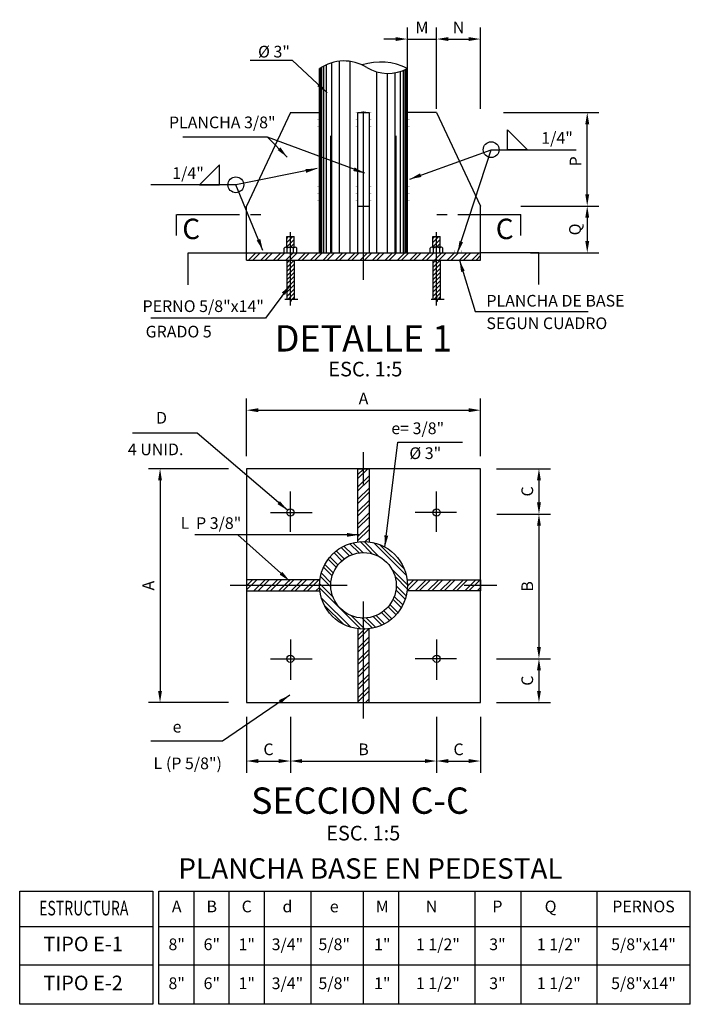
# Model space of a CAD drawing. Extents: x -7.9 to 11.2, y 18.2 to 31.
# Drawn here: x -2.6 to -2.1, y 19.5 to 20.4 of the extents above; entities that cross this region are included whole.
import ezdxf
from ezdxf.enums import TextEntityAlignment as Align

# ---------------------------------------------------------------- set-up
doc = ezdxf.new("R2010")
doc.units = 0
doc.header["$LTSCALE"] = 0.006
doc.header["$MEASUREMENT"] = 0
doc.linetypes.add('CENTER', pattern=[2, 1.25, -0.25, 0.25, -0.25])
doc.linetypes.add('HIDDEN', pattern=[0.375, 0.25, -0.125])
doc.layers.get('0').update_dxf_attribs({"linetype": 'CONTINUOUS'})
doc.layers.get('DEFPOINTS').update_dxf_attribs({"linetype": 'CONTINUOUS'})
for name, color, linetype in [('ACHURADO', 9, 'CONTINUOUS'), ('CASCO', 2, 'CONTINUOUS'), ('EJES', 1, 'CENTER'), ('TEXTO25', 7, 'CONTINUOUS'), ('TEXTO5', 7, 'CONTINUOUS'), ('TITULO', 4, 'CONTINUOUS')]:
    doc.layers.add(name, color=color, linetype=linetype)
doc.styles.add('ARIAL', font='ARIAL.TTF')
doc.styles.add('TEXTO5', font='romans.shx', dxfattribs={"height": 0.01})
doc.dimstyles.new('ISO-5', dxfattribs={"dimtxt": 0.01, "dimasz": 0.01, "dimexe": 0.01, "dimexo": 0.005, "dimgap": 0.005, "dimtad": 1, "dimdec": 3, "dimzin": 0, "dimdsep": 46, "dimtxsty": 'TEXTO5', "dimcen": 0.2, "dimdle": 0.1, "dimclrd": 9, "dimclre": 9, "dimclrt": 7, "dimadec": 0, "dimazin": 0, "dimtfac": 1, "dimtdec": 3, "dimtix": 1, "dimtmove": 0, "dimatfit": 1, "dimfxl": 1, "dimtolj": 1, "dimtzin": 0, "dimarcsym": 0})
pattern_1 = [(45, (-33.750649, -9.511102), (-0.0053033009, 0.0053033009), []), (45, (-33.747114, -9.511102), (-0.0053033009, 0.0053033009), [])]
pattern_2 = [(45, (-33.7506492, -9.435842), (-0.00176776695, 0.00176776695), [])]
pattern_3 = [(45, (-33.6256492, -9.435842), (-0.00176776695, 0.00176776695), [])]

# ---------------------------------------------------------------- blocks, each defined once
blk = doc.blocks.new('*D66')
at = {"layer": 'DEFPOINTS', "color": 0}
for p in [(-2.25028, 20.03025), (-2.45028, 19.98585), (-2.25028, 19.98585)]:
    blk.add_point(p, dxfattribs=at)
at = {"layer": 'TEXTO5', "color": 9, "lineweight": -2}
for p, q in [((-2.45028, 19.99085), (-2.45028, 20.04025)), ((-2.25028, 19.99085), (-2.25028, 20.04025)), ((-2.44028, 20.03025), (-2.26028, 20.03025))]:
    blk.add_line(p, q, dxfattribs=at)
at = {"layer": 'TEXTO5', "color": 9}
for points in [[(-2.44028, 20.03192), (-2.44028, 20.02858), (-2.45028, 20.03025)], [(-2.26028, 20.03192), (-2.26028, 20.02858), (-2.25028, 20.03025)]]:
    blk.add_solid(points, dxfattribs=at)
at = {"layer": 'TEXTO5', "color": 7, "insert": (-2.35028, 20.04025), "char_height": 0.01, "attachment_point": 5, "style": 'TEXTO5'}
blk.add_mtext('\\A1;A', dxfattribs=at)
blk = doc.blocks.new('*D67')
at = {"layer": 'DEFPOINTS', "color": 0}
for p in [(-2.41278, 19.77305), (-2.28778, 19.77305), (-2.28778, 19.73025)]:
    blk.add_point(p, dxfattribs=at)
at = {"layer": 'TEXTO5', "color": 9, "lineweight": -2}
for p, q in [((-2.41278, 19.76805), (-2.41278, 19.72025)), ((-2.28778, 19.76805), (-2.28778, 19.72025)), ((-2.40278, 19.73025), (-2.29778, 19.73025))]:
    blk.add_line(p, q, dxfattribs=at)
at = {"layer": 'TEXTO5', "color": 9}
for points in [[(-2.40278, 19.73192), (-2.40278, 19.72858), (-2.41278, 19.73025)], [(-2.29778, 19.73192), (-2.29778, 19.72858), (-2.28778, 19.73025)]]:
    blk.add_solid(points, dxfattribs=at)
at = {"layer": 'TEXTO5', "color": 7, "insert": (-2.35028, 19.74025), "char_height": 0.01, "attachment_point": 5, "style": 'TEXTO5'}
blk.add_mtext('\\A1;B', dxfattribs=at)
blk = doc.blocks.new('*D68')
at = {"layer": 'DEFPOINTS', "color": 0}
for p in [(-2.45028, 19.77305), (-2.41278, 19.77305), (-2.41278, 19.73025)]:
    blk.add_point(p, dxfattribs=at)
at = {"layer": 'TEXTO5', "color": 9, "lineweight": -2}
for p, q in [((-2.45028, 19.76805), (-2.45028, 19.72025)), ((-2.41278, 19.76805), (-2.41278, 19.72025)), ((-2.44028, 19.73025), (-2.42278, 19.73025))]:
    blk.add_line(p, q, dxfattribs=at)
at = {"layer": 'TEXTO5', "color": 9}
for points in [[(-2.44028, 19.73192), (-2.44028, 19.72858), (-2.45028, 19.73025)], [(-2.42278, 19.73192), (-2.42278, 19.72858), (-2.41278, 19.73025)]]:
    blk.add_solid(points, dxfattribs=at)
at = {"layer": 'TEXTO5', "color": 7, "insert": (-2.43153, 19.74025), "char_height": 0.01, "attachment_point": 5, "style": 'TEXTO5'}
blk.add_mtext('\\A1;C', dxfattribs=at)
blk = doc.blocks.new('*D69')
at = {"layer": 'DEFPOINTS', "color": 0}
for p in [(-2.46068, 19.98025), (-2.52424, 19.78025), (-2.46068, 19.78025)]:
    blk.add_point(p, dxfattribs=at)
at = {"layer": 'TEXTO5', "color": 9, "lineweight": -2}
for p, q in [((-2.46568, 19.98025), (-2.53424, 19.98025)), ((-2.52424, 19.97025), (-2.52424, 19.79025)), ((-2.46568, 19.78025), (-2.53424, 19.78025))]:
    blk.add_line(p, q, dxfattribs=at)
at = {"layer": 'TEXTO5', "color": 9}
for points in [[(-2.52591, 19.97025), (-2.52258, 19.97025), (-2.52424, 19.98025)], [(-2.52591, 19.79025), (-2.52258, 19.79025), (-2.52424, 19.78025)]]:
    blk.add_solid(points, dxfattribs=at)
at = {"layer": 'TEXTO5', "color": 7, "insert": (-2.53424, 19.88025), "char_height": 0.01, "attachment_point": 5, "rotation": 90, "style": 'TEXTO5'}
blk.add_mtext('\\A1;A', dxfattribs=at)
blk = doc.blocks.new('*D70')
at = {"layer": 'DEFPOINTS', "color": 0}
for p in [(-2.28778, 19.77305), (-2.25028, 19.77305), (-2.25028, 19.73025)]:
    blk.add_point(p, dxfattribs=at)
at = {"layer": 'TEXTO5', "color": 9, "lineweight": -2}
for p, q in [((-2.28778, 19.76805), (-2.28778, 19.72025)), ((-2.25028, 19.76805), (-2.25028, 19.72025)), ((-2.27778, 19.73025), (-2.26028, 19.73025))]:
    blk.add_line(p, q, dxfattribs=at)
at = {"layer": 'TEXTO5', "color": 9}
for points in [[(-2.27778, 19.73192), (-2.27778, 19.72858), (-2.28778, 19.73025)], [(-2.26028, 19.73192), (-2.26028, 19.72858), (-2.25028, 19.73025)]]:
    blk.add_solid(points, dxfattribs=at)
at = {"layer": 'TEXTO5', "color": 7, "insert": (-2.26903, 19.74025), "char_height": 0.01, "attachment_point": 5, "style": 'TEXTO5'}
blk.add_mtext('\\A1;C', dxfattribs=at)
blk = doc.blocks.new('*D71')
at = {"layer": 'DEFPOINTS', "color": 0}
for p in [(-2.24147, 19.81775), (-2.24147, 19.78025), (-2.20028, 19.78025)]:
    blk.add_point(p, dxfattribs=at)
at = {"layer": 'TEXTO5', "color": 9, "lineweight": -2}
for p, q in [((-2.23647, 19.81775), (-2.19028, 19.81775)), ((-2.20028, 19.80775), (-2.20028, 19.79025)), ((-2.23647, 19.78025), (-2.19028, 19.78025))]:
    blk.add_line(p, q, dxfattribs=at)
at = {"layer": 'TEXTO5', "color": 9}
for points in [[(-2.20194, 19.80775), (-2.19861, 19.80775), (-2.20028, 19.81775)], [(-2.20194, 19.79025), (-2.19861, 19.79025), (-2.20028, 19.78025)]]:
    blk.add_solid(points, dxfattribs=at)
at = {"layer": 'TEXTO5', "color": 7, "insert": (-2.21028, 19.799), "char_height": 0.01, "attachment_point": 5, "rotation": 90, "style": 'TEXTO5'}
blk.add_mtext('\\A1;C', dxfattribs=at)
blk = doc.blocks.new('*D72')
at = {"layer": 'DEFPOINTS', "color": 0}
for p in [(-2.2414, 19.94139), (-2.24147, 19.81775), (-2.20028, 19.81775)]:
    blk.add_point(p, dxfattribs=at)
at = {"layer": 'TEXTO5', "color": 9, "lineweight": -2}
for p, q in [((-2.2364, 19.94139), (-2.19028, 19.94139)), ((-2.20028, 19.93139), (-2.20028, 19.82775)), ((-2.23647, 19.81775), (-2.19028, 19.81775))]:
    blk.add_line(p, q, dxfattribs=at)
at = {"layer": 'TEXTO5', "color": 9}
for points in [[(-2.20194, 19.93139), (-2.19861, 19.93139), (-2.20028, 19.94139)], [(-2.20194, 19.82775), (-2.19861, 19.82775), (-2.20028, 19.81775)]]:
    blk.add_solid(points, dxfattribs=at)
at = {"layer": 'TEXTO5', "color": 7, "insert": (-2.21028, 19.87957), "char_height": 0.01, "attachment_point": 5, "rotation": 90, "style": 'TEXTO5'}
blk.add_mtext('\\A1;B', dxfattribs=at)
blk = doc.blocks.new('*D73')
at = {"layer": 'DEFPOINTS', "color": 0}
for p in [(-2.24147, 19.98025), (-2.2414, 19.94139), (-2.20028, 19.94139)]:
    blk.add_point(p, dxfattribs=at)
at = {"layer": 'TEXTO5', "color": 9, "lineweight": -2}
for p, q in [((-2.23647, 19.98025), (-2.19028, 19.98025)), ((-2.20028, 19.97025), (-2.20028, 19.95139)), ((-2.2364, 19.94139), (-2.19028, 19.94139))]:
    blk.add_line(p, q, dxfattribs=at)
at = {"layer": 'TEXTO5', "color": 9}
for points in [[(-2.20194, 19.97025), (-2.19861, 19.97025), (-2.20028, 19.98025)], [(-2.20194, 19.95139), (-2.19861, 19.95139), (-2.20028, 19.94139)]]:
    blk.add_solid(points, dxfattribs=at)
at = {"layer": 'TEXTO5', "color": 7, "insert": (-2.21028, 19.96082), "char_height": 0.01, "attachment_point": 5, "rotation": 90, "style": 'TEXTO5'}
blk.add_mtext('\\A1;C', dxfattribs=at)
blk = doc.blocks.new('C')
blk.add_lwpolyline([(-0.00354, 0.01518), (0.00001, 0.01518)])
at = {"color": 5, "const_width": 0.00027}
for points in [[(0.00001, 0.01518), (0.00001, 0.00438)], [(0.00001, 0.00258), (0.00001, 0.00078)]]:
    blk.add_lwpolyline(points, dxfattribs=at)
blk = doc.blocks.new('*D74')
at = {"layer": 'DEFPOINTS', "color": 0}
for p in [(-2.23567, 20.28485), (-2.159, 20.28485), (-2.21242, 20.20485)]:
    blk.add_point(p, dxfattribs=at)
at = {"layer": 'TEXTO5', "color": 9, "lineweight": -2}
for p, q in [((-2.23067, 20.28485), (-2.149, 20.28485)), ((-2.159, 20.21485), (-2.159, 20.27485)), ((-2.20742, 20.20485), (-2.149, 20.20485))]:
    blk.add_line(p, q, dxfattribs=at)
at = {"layer": 'TEXTO5', "color": 9}
for points in [[(-2.16067, 20.27485), (-2.15733, 20.27485), (-2.159, 20.28485)], [(-2.16067, 20.21485), (-2.15733, 20.21485), (-2.159, 20.20485)]]:
    blk.add_solid(points, dxfattribs=at)
at = {"layer": 'TEXTO5', "color": 7, "insert": (-2.169, 20.24306), "char_height": 0.01, "attachment_point": 5, "rotation": 90, "style": 'TEXTO5'}
blk.add_mtext('\\A1;P', dxfattribs=at)
blk = doc.blocks.new('*D75')
at = {"layer": 'DEFPOINTS', "color": 0}
for p in [(-2.22087, 20.20485), (-2.21242, 20.16485), (-2.159, 20.16485)]:
    blk.add_point(p, dxfattribs=at)
at = {"layer": 'TEXTO5', "color": 9, "lineweight": -2}
for p, q in [((-2.21587, 20.20485), (-2.149, 20.20485)), ((-2.159, 20.19485), (-2.159, 20.17485)), ((-2.20742, 20.16485), (-2.149, 20.16485))]:
    blk.add_line(p, q, dxfattribs=at)
at = {"layer": 'TEXTO5', "color": 9}
for points in [[(-2.16067, 20.19485), (-2.15733, 20.19485), (-2.159, 20.20485)], [(-2.16067, 20.17485), (-2.15733, 20.17485), (-2.159, 20.16485)]]:
    blk.add_solid(points, dxfattribs=at)
at = {"layer": 'TEXTO5', "color": 7, "insert": (-2.16948, 20.18485), "char_height": 0.01, "attachment_point": 5, "rotation": 90, "style": 'TEXTO5'}
blk.add_mtext('\\A1;Q', dxfattribs=at)
blk = doc.blocks.new('*D76')
at = {"layer": 'DEFPOINTS', "color": 0}
for p in [(-2.25028, 20.34764), (-2.28778, 20.28284), (-2.25028, 20.28284)]:
    blk.add_point(p, dxfattribs=at)
at = {"layer": 'TEXTO5', "color": 9, "lineweight": -2}
for p, q in [((-2.28778, 20.28784), (-2.28778, 20.35764)), ((-2.25028, 20.28784), (-2.25028, 20.35764)), ((-2.27778, 20.34764), (-2.26028, 20.34764))]:
    blk.add_line(p, q, dxfattribs=at)
at = {"layer": 'TEXTO5', "color": 9}
for points in [[(-2.27778, 20.3493), (-2.27778, 20.34597), (-2.28778, 20.34764)], [(-2.26028, 20.3493), (-2.26028, 20.34597), (-2.25028, 20.34764)]]:
    blk.add_solid(points, dxfattribs=at)
at = {"layer": 'TEXTO5', "color": 7, "insert": (-2.26903, 20.35764), "char_height": 0.01, "attachment_point": 5, "style": 'TEXTO5'}
blk.add_mtext('\\A1;N', dxfattribs=at)
blk = doc.blocks.new('*D77')
at = {"layer": 'DEFPOINTS', "color": 0}
for p in [(-2.28778, 20.34764), (-2.31278, 20.28284), (-2.28778, 20.28284)]:
    blk.add_point(p, dxfattribs=at)
at = {"layer": 'TEXTO5', "color": 9, "lineweight": -2}
for p, q in [((-2.31278, 20.28784), (-2.31278, 20.35764)), ((-2.28778, 20.28784), (-2.28778, 20.35764)), ((-2.32278, 20.34764), (-2.33278, 20.34764)), ((-2.31278, 20.34764), (-2.28778, 20.34764)), ((-2.27778, 20.34764), (-2.26778, 20.34764))]:
    blk.add_line(p, q, dxfattribs=at)
at = {"layer": 'TEXTO5', "color": 9}
for points in [[(-2.32278, 20.3493), (-2.32278, 20.34597), (-2.31278, 20.34764)], [(-2.27778, 20.3493), (-2.27778, 20.34597), (-2.28778, 20.34764)]]:
    blk.add_solid(points, dxfattribs=at)
at = {"layer": 'TEXTO5', "color": 7, "insert": (-2.30028, 20.35764), "char_height": 0.01, "attachment_point": 5, "style": 'TEXTO5'}
blk.add_mtext('\\A1;M', dxfattribs=at)

msp = doc.modelspace()

# ---------------------------------------------------------------- hatches: boundary and pattern name
at = {"layer": 'ACHURADO'}
h = msp.add_hatch(dxfattribs=at)
h.set_pattern_fill('ANSI31,_O', color=256, scale=0.02)
h.set_pattern_definition(pattern_2)
h.paths.add_polyline_path([(-2.40965, 20.17866), (-2.4159, 20.17866), (-2.4159, 20.16965), (-2.40965, 20.16965)])
h = msp.add_hatch(dxfattribs=at)
h.set_pattern_fill('ANSI31,_O', color=256, scale=0.02)
h.set_pattern_definition(pattern_3)
h.paths.add_polyline_path([(-2.28465, 20.17866), (-2.2909, 20.17866), (-2.2909, 20.16965), (-2.28465, 20.16965)])
h = msp.add_hatch(dxfattribs=at)
h.set_pattern_fill('ANSI32,_O', color=256, scale=0.02)
h.set_pattern_definition([(45, (-33.750649, -9.435842), (-0.0053033009, 0.0053033009), []), (45, (-33.747114, -9.435842), (-0.0053033009, 0.0053033009), [])])
h.paths.add_polyline_path([(-2.25028, 20.16485), (-2.28778, 20.16485), (-2.28778, 20.1586), (-2.25028, 20.1586)])
h.paths.add_polyline_path([(-2.28778, 20.16485), (-2.35028, 20.16485), (-2.35028, 20.1586), (-2.28778, 20.1586)])
h.paths.add_polyline_path([(-2.35028, 20.16485), (-2.39528, 20.16485), (-2.41278, 20.16485), (-2.41278, 20.1586), (-2.35028, 20.1586)])
h.paths.add_polyline_path([(-2.41278, 20.16485), (-2.45028, 20.16485), (-2.45028, 20.1586), (-2.41278, 20.1586)])
h = msp.add_hatch(dxfattribs=at)
h.set_pattern_fill('ANSI31,_O', color=256, scale=0.02)
h.set_pattern_definition(pattern_2)
h.paths.add_polyline_path([(-2.40965, 20.1586), (-2.4159, 20.1586), (-2.4159, 20.12489), (-2.41348, 20.12489), (-2.41273, 20.12708), (-2.41273, 20.12282), (-2.41192, 20.12489), (-2.40965, 20.12489)])
h = msp.add_hatch(dxfattribs=at)
h.set_pattern_fill('ANSI31,_O', color=256, scale=0.02)
h.set_pattern_definition(pattern_3)
h.paths.add_polyline_path([(-2.28465, 20.1586), (-2.2909, 20.1586), (-2.2909, 20.12489), (-2.28848, 20.12489), (-2.28773, 20.12708), (-2.28773, 20.12282), (-2.28692, 20.12489), (-2.28465, 20.12489)])
h = msp.add_hatch(dxfattribs=at)
h.set_pattern_fill('ANSI32,_O', color=256, scale=0.02)
h.set_pattern_definition(pattern_1)
h.paths.add_polyline_path([(-2.34551, 19.98025), (-2.35504, 19.98025), (-2.35504, 19.9177, -0.063758), (-2.34551, 19.9177)])
h = msp.add_hatch(dxfattribs=at)
h.set_pattern_fill('ANSI32,_O', color=256, scale=0.02, angle=90)
h.set_pattern_definition([(135, (-33.9816674, -9.4734234), (-0.0053033009, -0.0053033009), []), (135, (-33.9816674, -9.469888), (-0.0053033009, -0.0053033009), [])])
h.paths.add_polyline_path([(-2.38778, 19.8805, 1), (-2.31278, 19.8805, 1)])
h.paths.add_polyline_path([(-2.3223, 19.8805, -1), (-2.37825, 19.8805, -1)], flags=16)
h = msp.add_hatch(dxfattribs=at)
h.set_pattern_fill('ANSI32,_O', color=256, scale=0.02)
h.set_pattern_definition(pattern_1)
h.paths.add_polyline_path([(-2.38747, 19.88526), (-2.45028, 19.88526), (-2.45028, 19.87574), (-2.38747, 19.87574, -0.031847), (-2.38778, 19.8805, -0.031847)])
h = msp.add_hatch(dxfattribs=at)
h.set_pattern_fill('ANSI32,_O', color=256, scale=0.02)
h.set_pattern_definition(pattern_1)
h.paths.add_polyline_path([(-2.25028, 19.88526), (-2.31308, 19.88526, -0.031847), (-2.31278, 19.8805, -0.031847), (-2.31308, 19.87574), (-2.25028, 19.87574)])
h = msp.add_hatch(dxfattribs=at)
h.set_pattern_fill('ANSI32,_O', color=256, scale=0.02)
h.set_pattern_definition(pattern_1)
h.paths.add_polyline_path([(-2.34551, 19.8433, -0.063758), (-2.35504, 19.8433), (-2.35504, 19.78025), (-2.34551, 19.78025)])

# ---------------------------------------------------------------- linework, layer by layer
for p, q in [((-2.38191, 20.16485), (-2.38191, 20.32571)), ((-2.37735, 20.16485), (-2.37735, 20.32739)), ((-2.37081, 20.16485), (-2.37081, 20.32868)), ((-2.36162, 20.16485), (-2.36162, 20.32851)), ((-2.38703, 20.16485), (-2.38703, 20.32294)), ((-2.38598, 20.16485), (-2.38598, 20.3236)), ((-2.38432, 20.16485), (-2.38432, 20.32454)), ((-2.33893, 20.16485), (-2.33893, 20.31962)), ((-2.32974, 20.16485), (-2.32974, 20.31826)), ((-2.32321, 20.16485), (-2.32321, 20.3188)), ((-2.31864, 20.16485), (-2.31864, 20.31994)), ((-2.31623, 20.16485), (-2.31623, 20.32082)), ((-2.31457, 20.16485), (-2.31457, 20.32154)), ((-2.31352, 20.16485), (-2.31352, 20.32245))]:
    msp.add_line(p, q, dxfattribs=at)
at = {"layer": 'ACHURADO', "color": 3, "const_width": 0.00004}
for points in [[(-2.38778, 20.28485), (-2.38978, 20.28485)], [(-2.35504, 20.28485), (-2.35704, 20.28485)], [(-2.34551, 20.28485), (-2.34351, 20.28485)], [(-2.31278, 20.28485), (-2.31078, 20.28485)], [(-2.38778, 20.28185), (-2.38978, 20.28185)], [(-2.38778, 20.27885), (-2.38978, 20.27885)], [(-2.38778, 20.27585), (-2.38978, 20.27585)], [(-2.35504, 20.28185), (-2.35704, 20.28185)], [(-2.35504, 20.27885), (-2.35704, 20.27885)], [(-2.35504, 20.27585), (-2.35704, 20.27585)], [(-2.34551, 20.28185), (-2.34351, 20.28185)], [(-2.34551, 20.27885), (-2.34351, 20.27885)], [(-2.34551, 20.27585), (-2.34351, 20.27585)], [(-2.31278, 20.28185), (-2.31078, 20.28185)], [(-2.31278, 20.27885), (-2.31078, 20.27885)], [(-2.31278, 20.27585), (-2.31078, 20.27585)], [(-2.38778, 20.27285), (-2.38978, 20.27285)], [(-2.38778, 20.26985), (-2.38978, 20.26985)], [(-2.38778, 20.26685), (-2.38978, 20.26685)], [(-2.35504, 20.27285), (-2.35704, 20.27285)], [(-2.35504, 20.26985), (-2.35704, 20.26985)], [(-2.35504, 20.26685), (-2.35704, 20.26685)], [(-2.34551, 20.27285), (-2.34351, 20.27285)], [(-2.34551, 20.26985), (-2.34351, 20.26985)], [(-2.34551, 20.26685), (-2.34351, 20.26685)], [(-2.31278, 20.27285), (-2.31078, 20.27285)], [(-2.31278, 20.26985), (-2.31078, 20.26985)], [(-2.31278, 20.26685), (-2.31078, 20.26685)], [(-2.38778, 20.26385), (-2.38978, 20.26385)], [(-2.38778, 20.26085), (-2.38978, 20.26085)], [(-2.35504, 20.26385), (-2.35704, 20.26385)], [(-2.35504, 20.26085), (-2.35704, 20.26085)], [(-2.34551, 20.26385), (-2.34351, 20.26385)], [(-2.34551, 20.26085), (-2.34351, 20.26085)], [(-2.31278, 20.26385), (-2.31078, 20.26385)], [(-2.31278, 20.26085), (-2.31078, 20.26085)], [(-2.38778, 20.25785), (-2.38978, 20.25785)], [(-2.38778, 20.25485), (-2.38978, 20.25485)], [(-2.38778, 20.25185), (-2.38978, 20.25185)], [(-2.35504, 20.25785), (-2.35704, 20.25785)], [(-2.35504, 20.25485), (-2.35704, 20.25485)], [(-2.35504, 20.25185), (-2.35704, 20.25185)], [(-2.34551, 20.25785), (-2.34351, 20.25785)], [(-2.34551, 20.25485), (-2.34351, 20.25485)], [(-2.34551, 20.25185), (-2.34351, 20.25185)], [(-2.31278, 20.25785), (-2.31078, 20.25785)], [(-2.31278, 20.25485), (-2.31078, 20.25485)], [(-2.31278, 20.25185), (-2.31078, 20.25185)], [(-2.38778, 20.24885), (-2.38978, 20.24885)], [(-2.38778, 20.24585), (-2.38978, 20.24585)], [(-2.38778, 20.24285), (-2.38978, 20.24285)], [(-2.35504, 20.24885), (-2.35704, 20.24885)], [(-2.35504, 20.24585), (-2.35704, 20.24585)], [(-2.35504, 20.24285), (-2.35704, 20.24285)], [(-2.34551, 20.24885), (-2.34351, 20.24885)], [(-2.34551, 20.24585), (-2.34351, 20.24585)], [(-2.34551, 20.24285), (-2.34351, 20.24285)], [(-2.31278, 20.24885), (-2.31078, 20.24885)], [(-2.31278, 20.24585), (-2.31078, 20.24585)], [(-2.31278, 20.24285), (-2.31078, 20.24285)], [(-2.38778, 20.23985), (-2.38978, 20.23985)], [(-2.38778, 20.23685), (-2.38978, 20.23685)], [(-2.38778, 20.23385), (-2.38978, 20.23385)], [(-2.35504, 20.23985), (-2.35704, 20.23985)], [(-2.35504, 20.23685), (-2.35704, 20.23685)], [(-2.35504, 20.23385), (-2.35704, 20.23385)], [(-2.34551, 20.23985), (-2.34351, 20.23985)], [(-2.34551, 20.23685), (-2.34351, 20.23685)], [(-2.34551, 20.23385), (-2.34351, 20.23385)], [(-2.31278, 20.23985), (-2.31078, 20.23985)], [(-2.31278, 20.23685), (-2.31078, 20.23685)], [(-2.31278, 20.23385), (-2.31078, 20.23385)], [(-2.38778, 20.23085), (-2.38978, 20.23085)], [(-2.38778, 20.22785), (-2.38978, 20.22785)], [(-2.38778, 20.22485), (-2.38978, 20.22485)], [(-2.35504, 20.23085), (-2.35704, 20.23085)], [(-2.35504, 20.22785), (-2.35704, 20.22785)], [(-2.35504, 20.22485), (-2.35704, 20.22485)], [(-2.34551, 20.23085), (-2.34351, 20.23085)], [(-2.34551, 20.22785), (-2.34351, 20.22785)], [(-2.34551, 20.22485), (-2.34351, 20.22485)], [(-2.31278, 20.23085), (-2.31078, 20.23085)], [(-2.31278, 20.22785), (-2.31078, 20.22785)], [(-2.31278, 20.22485), (-2.31078, 20.22485)], [(-2.38778, 20.22185), (-2.38978, 20.22185)], [(-2.38778, 20.21885), (-2.38978, 20.21885)], [(-2.35504, 20.22185), (-2.35704, 20.22185)], [(-2.35504, 20.21885), (-2.35704, 20.21885)], [(-2.34551, 20.22185), (-2.34351, 20.22185)], [(-2.34551, 20.21885), (-2.34351, 20.21885)], [(-2.31278, 20.22185), (-2.31078, 20.22185)], [(-2.31278, 20.21885), (-2.31078, 20.21885)], [(-2.38778, 20.21585), (-2.38978, 20.21585)], [(-2.38778, 20.21285), (-2.38978, 20.21285)], [(-2.38778, 20.20985), (-2.38978, 20.20985)], [(-2.35504, 20.21585), (-2.35704, 20.21585)], [(-2.35504, 20.21285), (-2.35704, 20.21285)], [(-2.35504, 20.20985), (-2.35704, 20.20985)], [(-2.34551, 20.21585), (-2.34351, 20.21585)], [(-2.34551, 20.21285), (-2.34351, 20.21285)], [(-2.34551, 20.20985), (-2.34351, 20.20985)], [(-2.31278, 20.21585), (-2.31078, 20.21585)], [(-2.31278, 20.21285), (-2.31078, 20.21285)], [(-2.31278, 20.20985), (-2.31078, 20.20985)], [(-2.38778, 20.20685), (-2.38978, 20.20685)], [(-2.38778, 20.20385), (-2.38978, 20.20385)], [(-2.38778, 20.20085), (-2.38978, 20.20085)], [(-2.35504, 20.20685), (-2.35704, 20.20685)], [(-2.35504, 20.20385), (-2.35704, 20.20385)], [(-2.35504, 20.20085), (-2.35704, 20.20085)], [(-2.34551, 20.20685), (-2.34351, 20.20685)], [(-2.34551, 20.20385), (-2.34351, 20.20385)], [(-2.34551, 20.20085), (-2.34351, 20.20085)], [(-2.31278, 20.20685), (-2.31078, 20.20685)], [(-2.31278, 20.20385), (-2.31078, 20.20385)], [(-2.31278, 20.20085), (-2.31078, 20.20085)], [(-2.38778, 20.19785), (-2.38978, 20.19785)], [(-2.38778, 20.19485), (-2.38978, 20.19485)], [(-2.38778, 20.19185), (-2.38978, 20.19185)], [(-2.35504, 20.19785), (-2.35704, 20.19785)], [(-2.35504, 20.19485), (-2.35704, 20.19485)], [(-2.35504, 20.19185), (-2.35704, 20.19185)], [(-2.34551, 20.19785), (-2.34351, 20.19785)], [(-2.34551, 20.19485), (-2.34351, 20.19485)], [(-2.34551, 20.19185), (-2.34351, 20.19185)], [(-2.31278, 20.19785), (-2.31078, 20.19785)], [(-2.31278, 20.19485), (-2.31078, 20.19485)], [(-2.31278, 20.19185), (-2.31078, 20.19185)], [(-2.38778, 20.18885), (-2.38978, 20.18885)], [(-2.38778, 20.18585), (-2.38978, 20.18585)], [(-2.38778, 20.18285), (-2.38978, 20.18285)], [(-2.35504, 20.18885), (-2.35704, 20.18885)], [(-2.35504, 20.18585), (-2.35704, 20.18585)], [(-2.35504, 20.18285), (-2.35704, 20.18285)], [(-2.34551, 20.18885), (-2.34351, 20.18885)], [(-2.34551, 20.18585), (-2.34351, 20.18585)], [(-2.34551, 20.18285), (-2.34351, 20.18285)], [(-2.31278, 20.18885), (-2.31078, 20.18885)], [(-2.31278, 20.18585), (-2.31078, 20.18585)], [(-2.31278, 20.18285), (-2.31078, 20.18285)], [(-2.38778, 20.17985), (-2.38978, 20.17985)], [(-2.38778, 20.17685), (-2.38978, 20.17685)], [(-2.35504, 20.17985), (-2.35704, 20.17985)], [(-2.35504, 20.17685), (-2.35704, 20.17685)], [(-2.34551, 20.17985), (-2.34351, 20.17985)], [(-2.34551, 20.17685), (-2.34351, 20.17685)], [(-2.31278, 20.17985), (-2.31078, 20.17985)], [(-2.31278, 20.17685), (-2.31078, 20.17685)], [(-2.44828, 20.16485), (-2.44828, 20.16685)], [(-2.44528, 20.16485), (-2.44528, 20.16685)], [(-2.44228, 20.16485), (-2.44228, 20.16685)], [(-2.43928, 20.16485), (-2.43928, 20.16685)], [(-2.43628, 20.16485), (-2.43628, 20.16685)], [(-2.43328, 20.16485), (-2.43328, 20.16685)], [(-2.43028, 20.16485), (-2.43028, 20.16685)], [(-2.42728, 20.16485), (-2.42728, 20.16685)], [(-2.42428, 20.16485), (-2.42428, 20.16685)], [(-2.42128, 20.16485), (-2.42128, 20.16685)], [(-2.41828, 20.16485), (-2.41828, 20.16685)], [(-2.40665, 20.16485), (-2.40665, 20.16685)], [(-2.40365, 20.16485), (-2.40365, 20.16685)], [(-2.40065, 20.16485), (-2.40065, 20.16685)], [(-2.39765, 20.16485), (-2.39765, 20.16685)], [(-2.39465, 20.16485), (-2.39465, 20.16685)], [(-2.39165, 20.16485), (-2.39165, 20.16685)], [(-2.38778, 20.17385), (-2.38978, 20.17385)], [(-2.38778, 20.17085), (-2.38978, 20.17085)], [(-2.38778, 20.16785), (-2.38978, 20.16785)], [(-2.38778, 20.16785), (-2.38978, 20.16785)], [(-2.38865, 20.16485), (-2.38865, 20.16685)], [(-2.35504, 20.17385), (-2.35704, 20.17385)], [(-2.35504, 20.17085), (-2.35704, 20.17085)], [(-2.35504, 20.16785), (-2.35704, 20.16785)], [(-2.34551, 20.17385), (-2.34351, 20.17385)], [(-2.34551, 20.17085), (-2.34351, 20.17085)], [(-2.34551, 20.16785), (-2.34351, 20.16785)], [(-2.31278, 20.17385), (-2.31078, 20.17385)], [(-2.31278, 20.17085), (-2.31078, 20.17085)], [(-2.31278, 20.16785), (-2.31078, 20.16785)], [(-2.3119, 20.16485), (-2.3119, 20.16685)], [(-2.3089, 20.16485), (-2.3089, 20.16685)], [(-2.3059, 20.16485), (-2.3059, 20.16685)], [(-2.3029, 20.16485), (-2.3029, 20.16685)], [(-2.2999, 20.16485), (-2.2999, 20.16685)], [(-2.2969, 20.16485), (-2.2969, 20.16685)], [(-2.28178, 20.16485), (-2.28178, 20.16685)], [(-2.27878, 20.16485), (-2.27878, 20.16685)], [(-2.27578, 20.16485), (-2.27578, 20.16685)], [(-2.27278, 20.16485), (-2.27278, 20.16685)], [(-2.26978, 20.16485), (-2.26978, 20.16685)], [(-2.26678, 20.16485), (-2.26678, 20.16685)], [(-2.26378, 20.16485), (-2.26378, 20.16685)], [(-2.26078, 20.16485), (-2.26078, 20.16685)], [(-2.25778, 20.16485), (-2.25778, 20.16685)], [(-2.25478, 20.16485), (-2.25478, 20.16685)], [(-2.25178, 20.16485), (-2.25178, 20.16685)], [(-2.38778, 20.16485), (-2.38978, 20.16485)], [(-2.31278, 20.16485), (-2.31078, 20.16485)]]:
    msp.add_lwpolyline(points, dxfattribs=at)
at = {"layer": 'CASCO', "color": 4, "linetype": 'HIDDEN'}
for p, q in [((-2.37825, 20.16485), (-2.37825, 20.32711)), ((-2.3223, 20.16485), (-2.3223, 20.31898))]:
    msp.add_line(p, q, dxfattribs=at)
at = {"layer": 'CASCO', "color": 4}
for p, q in [((-2.38778, 20.16485), (-2.38778, 20.32245)), ((-2.31278, 20.16485), (-2.31278, 20.32245)), ((-2.41278, 20.28485), (-2.45028, 20.20485)), ((-2.41278, 20.28485), (-2.38778, 20.28485)), ((-2.28778, 20.28485), (-2.31278, 20.28485)), ((-2.28778, 20.28485), (-2.25028, 20.20485)), ((-2.45028, 20.1586), (-2.45028, 20.20485)), ((-2.45028, 20.1586), (-2.45028, 20.20485)), ((-2.35504, 20.20485), (-2.34551, 20.20485)), ((-2.25028, 20.1586), (-2.25028, 20.20485)), ((-2.4159, 20.17866), (-2.40965, 20.17866)), ((-2.4159, 20.16965), (-2.4159, 20.17866)), ((-2.40965, 20.16965), (-2.40965, 20.17866)), ((-2.2909, 20.17866), (-2.28465, 20.17866)), ((-2.2909, 20.16965), (-2.2909, 20.17866)), ((-2.28465, 20.16965), (-2.28465, 20.17866)), ((-2.41818, 20.16485), (-2.41818, 20.16893)), ((-2.41683, 20.16965), (-2.40873, 20.16965)), ((-2.41548, 20.16485), (-2.41548, 20.16893)), ((-2.41008, 20.16485), (-2.41008, 20.16893)), ((-2.40738, 20.16485), (-2.40738, 20.16893)), ((-2.29318, 20.16485), (-2.29318, 20.16893)), ((-2.28373, 20.16965), (-2.29183, 20.16965)), ((-2.29048, 20.16485), (-2.29048, 20.16893)), ((-2.28508, 20.16485), (-2.28508, 20.16893)), ((-2.28238, 20.16485), (-2.28238, 20.16893)), ((-2.50028, 20.13739), (-2.50028, 20.16485)), ((-2.50028, 20.16485), (-2.45028, 20.16485)), ((-2.45028, 20.16485), (-2.39528, 20.16485)), ((-2.45028, 20.1586), (-2.25028, 20.1586)), ((-2.4159, 20.1586), (-2.4159, 20.12489)), ((-2.40965, 20.1586), (-2.40965, 20.12489)), ((-2.39528, 20.16485), (-2.25028, 20.16485)), ((-2.2909, 20.1586), (-2.2909, 20.12489)), ((-2.28465, 20.1586), (-2.28465, 20.12489)), ((-2.20028, 20.16485), (-2.25028, 20.16485)), ((-2.20028, 20.13787), (-2.20028, 20.16485))]:
    msp.add_line(p, q, dxfattribs=at)
at = {"layer": 'CASCO'}
msp.add_line((-2.3484, 20.28485), (-2.35215, 20.28485), dxfattribs=at)
at = {"layer": 'CASCO', "color": 4}
for points in [[(-2.35504, 20.16485), (-2.35504, 20.28485), (-2.34551, 20.28485), (-2.34551, 20.16485)], [(-2.35504, 19.9177), (-2.35504, 19.98025), (-2.34551, 19.98025), (-2.34551, 19.9177)], [(-2.38722, 19.88526), (-2.45028, 19.88526), (-2.45028, 19.87574), (-2.38722, 19.87574)], [(-2.31308, 19.88526), (-2.25028, 19.88526), (-2.25028, 19.87574), (-2.31308, 19.87574)], [(-2.35504, 19.8433), (-2.35504, 19.78025), (-2.34551, 19.78025), (-2.34551, 19.8433)]]:
    msp.add_lwpolyline(points, dxfattribs=at)
at = {"layer": 'CASCO', "color": 9}
for points in [[(-2.4064, 20.12489), (-2.41192, 20.12489), (-2.41273, 20.12282), (-2.41273, 20.12708), (-2.41348, 20.12489), (-2.41756, 20.12489)], [(-2.2814, 20.12489), (-2.28692, 20.12489), (-2.28773, 20.12282), (-2.28773, 20.12708), (-2.28848, 20.12489), (-2.29256, 20.12489)]]:
    msp.add_lwpolyline(points, dxfattribs=at)
at = {"layer": 'CASCO', "color": 7}
msp.add_lwpolyline([(-2.45028, 19.78025), (-2.25028, 19.78025), (-2.25028, 19.98025), (-2.45028, 19.98025)], close=True, dxfattribs=at)
at = {"layer": 'CASCO', "color": 4}
for centre, radius in [((-2.41278, 19.94275), 0.00313), ((-2.28778, 19.94275), 0.00313), ((-2.35028, 19.8805), 0.0375), ((-2.35028, 19.8805), 0.02798), ((-2.41278, 19.81775), 0.00313), ((-2.28778, 19.81775), 0.00313)]:
    msp.add_circle(centre, radius, dxfattribs=at)
for centre, radius, start, end in [((-2.3669, 20.29184), 0.03705, 58.42231, 124.29595), ((-2.33564, 20.27795), 0.05003, 62.80616, 108.26934), ((-2.32931, 20.35299), 0.03473, 238.42231, 298.42458), ((-2.41683, 20.16803), 0.00162, 33.62643, 146.37357), ((-2.41278, 20.16425), 0.0054, 60, 120), ((-2.40873, 20.16803), 0.00162, 33.62643, 146.37357), ((-2.29183, 20.16803), 0.00162, 33.62643, 146.37357), ((-2.28778, 20.16425), 0.0054, 60, 120), ((-2.28373, 20.16803), 0.00162, 33.62643, 146.37357)]:
    msp.add_arc(centre, radius, start, end, dxfattribs=at)
at = {"layer": 'EJES'}
for p, q in [((-2.41278, 19.92625), (-2.41278, 19.96072)), ((-2.28778, 19.92625), (-2.28778, 19.96072)), ((-2.42977, 19.94275), (-2.39431, 19.94275)), ((-2.27078, 19.94275), (-2.30624, 19.94275)), ((-2.41278, 19.83425), (-2.41278, 19.79978)), ((-2.28778, 19.83425), (-2.28778, 19.79978)), ((-2.42977, 19.81775), (-2.39431, 19.81775)), ((-2.27078, 19.81775), (-2.30624, 19.81775))]:
    msp.add_line(p, q, dxfattribs=at)
for points in [[(-2.35028, 20.18575), (-2.35028, 20.34199)], [(-2.35028, 20.14521), (-2.35028, 20.33568)], [(-2.35028, 20.14166), (-2.35028, 20.31654)], [(-2.41278, 20.11981), (-2.41278, 20.18242)], [(-2.41278, 20.11981), (-2.41278, 20.18242)], [(-2.28778, 20.11981), (-2.28778, 20.18242)], [(-2.35028, 19.76661), (-2.35028, 19.99438)], [(-2.46416, 19.8805), (-2.23639, 19.8805)]]:
    msp.add_lwpolyline(points, dxfattribs=at)
at = {"layer": 'TEXTO5', "color": 3}
for p, q in [((-2.64422, 19.61888), (-2.53033, 19.61888)), ((-2.64422, 19.52221), (-2.64422, 19.61888)), ((-2.53033, 19.61888), (-2.53033, 19.55555)), ((-2.52533, 19.61888), (-2.07089, 19.61888)), ((-2.52533, 19.52221), (-2.52533, 19.61888)), ((-2.49533, 19.61888), (-2.49533, 19.52221)), ((-2.46533, 19.61888), (-2.46533, 19.52221)), ((-2.43533, 19.61888), (-2.43533, 19.52221)), ((-2.39533, 19.61888), (-2.39533, 19.52221)), ((-2.35033, 19.52221), (-2.35033, 19.61888)), ((-2.32033, 19.61888), (-2.32033, 19.52221)), ((-2.255, 19.61888), (-2.255, 19.52221)), ((-2.21578, 19.61888), (-2.21578, 19.52221)), ((-2.15089, 19.61888), (-2.15089, 19.52221)), ((-2.07089, 19.52221), (-2.07089, 19.61888)), ((-2.64422, 19.58888), (-2.53033, 19.58888)), ((-2.52533, 19.58888), (-2.07089, 19.58888)), ((-2.53033, 19.55555), (-2.64422, 19.55555)), ((-2.53033, 19.55555), (-2.53033, 19.52221)), ((-2.07089, 19.55555), (-2.52533, 19.55555)), ((-2.53033, 19.52221), (-2.64422, 19.52221)), ((-2.07089, 19.52221), (-2.52533, 19.52221))]:
    msp.add_line(p, q, dxfattribs=at)
at = {"layer": 'TEXTO5', "color": 7}
for points in [[(-2.22727, 20.25301), (-2.22727, 20.27015), (-2.21013, 20.25301)], [(-2.47329, 20.22301), (-2.47329, 20.24015), (-2.49043, 20.22301)]]:
    msp.add_lwpolyline(points, close=True, dxfattribs=at)
for centre in [(-2.24113, 20.25301), (-2.45942, 20.22301)]:
    msp.add_circle(centre, 0.00674, dxfattribs=at)

# ---------------------------------------------------------------- block references
at = {"layer": 'TEXTO25', "yscale": 5, "zscale": 5}
for p, xscale, rotation in [((-2.43415, 20.19745), 5, 90), ((-2.29156, 20.19745), -5, 270)]:
    msp.add_blockref('C', p, dxfattribs=dict(at, xscale=xscale, rotation=rotation))

# ---------------------------------------------------------------- texts
at = {"layer": 'TEXTO5', "style": 'TEXTO5'}
for s, p in [('%%c 3"', (-2.41321, 20.33687)), ('PLANCHA 3/8"', (-2.42545, 20.27636)), ('PERNO 5/8"x14"', (-2.43545, 20.11922)), ('GRADO 5', (-2.48006, 20.09746)), ('L', (-2.49927, 19.93383)), ('P 3/8"', (-2.45478, 19.93369)), ('e', (-2.5059, 19.7596)), ('L', (-2.52242, 19.72839)), ('(P 5/8")', (-2.47132, 19.72826))]:
    msp.add_text(s, height=0.01, dxfattribs=at).set_placement(p, align=Align.MIDDLE_RIGHT)
at = {"layer": 'TEXTO5', "color": 7, "style": 'TEXTO5'}
for p in [(-2.17132, 20.26307), (-2.4868, 20.23306)]:
    msp.add_text('1/4"', height=0.01, dxfattribs=at).set_placement(p, align=Align.MIDDLE_RIGHT)
at = {"layer": 'TEXTO5', "style": 'TEXTO5'}
for s, p in [('PLANCHA DE BASE', (-2.2452, 20.11885)), ('SEGUN CUADRO', (-2.2452, 20.0996))]:
    msp.add_text(s, height=0.01, dxfattribs=at).set_placement(p)
for p in [(-2.34871, 20.05917), (-2.35052, 19.66235)]:
    msp.add_text('ESC. 1:5', height=0.0125, dxfattribs=at).set_placement(p, align=Align.CENTER)
for s, p in [('D', (-2.52764, 20.02378)), ('e= 3/8"', (-2.32648, 20.01478)), ('4 UNID.', (-2.55176, 19.99677)), ('%%c 3"', (-2.31107, 19.9935))]:
    msp.add_text(s, height=0.01, dxfattribs=at).set_placement(p, align=Align.MIDDLE_LEFT)
at = {"layer": 'TEXTO5', "style": 'TEXTO5', "width": 0.657801}
msp.add_text('ESTRUCTURA', height=0.0125, dxfattribs=at).set_placement((-2.62761, 19.59821), (-2.55125, 19.59821), align=Align.FIT)
at = {"layer": 'TEXTO5', "style": 'TEXTO5'}
for s, height, p in [('A', 0.01, (-2.51, 19.60458)), ('B', 0.01, (-2.48, 19.60458)), ('C', 0.01, (-2.45011, 19.60458)), ('d', 0.01, (-2.41533, 19.60458)), ('M', 0.01, (-2.33422, 19.60458)), ('N', 0.01, (-2.29211, 19.60458)), ('P', 0.01, (-2.23578, 19.60458)), ('Q', 0.01, (-2.19033, 19.60458)), ('PERNOS', 0.01, (-2.11089, 19.60458)), ('e', 0.01, (-2.37533, 19.60458)), ('TIPO E-1', 0.0125, (-2.59, 19.57221)), ('8"', 0.01, (-2.51, 19.57221)), ('6"', 0.01, (-2.48, 19.57221)), ('1"', 0.01, (-2.45011, 19.57221)), ('3/4"', 0.01, (-2.41533, 19.57221)), ('5/8"', 0.01, (-2.37533, 19.57221)), ('1"', 0.01, (-2.33422, 19.57221)), ('1 1/2"', 0.01, (-2.28667, 19.57221)), ('3"', 0.01, (-2.23578, 19.57221)), ('1 1/2"', 0.01, (-2.18333, 19.57221)), ('5/8"x14"', 0.01, (-2.11089, 19.57221)), ('TIPO E-2', 0.0125, (-2.59, 19.53888)), ('8"', 0.01, (-2.51, 19.53888)), ('6"', 0.01, (-2.48, 19.53888)), ('1"', 0.01, (-2.45011, 19.53888)), ('3/4"', 0.01, (-2.41533, 19.53888)), ('5/8"', 0.01, (-2.37533, 19.53888)), ('1"', 0.01, (-2.33422, 19.53888)), ('1 1/2"', 0.01, (-2.28667, 19.53888)), ('3"', 0.01, (-2.23578, 19.53888)), ('1 1/2"', 0.01, (-2.18333, 19.53888)), ('5/8"x14"', 0.01, (-2.11089, 19.53888))]:
    msp.add_text(s, height=height, dxfattribs=at).set_placement(p, align=Align.MIDDLE)
at = {"layer": 'TITULO', "style": 'ARIAL'}
for s, height, p in [('C', 0.0175, (-2.5052, 20.17655)), ('C', 0.0175, (-2.23721, 20.17655)), ('DETALLE 1', 0.0225, (-2.42612, 20.08043)), ('SECCION C-C', 0.0225, (-2.44641, 19.68512))]:
    msp.add_text(s, height=height, dxfattribs=at).set_placement(p)
msp.add_text('PLANCHA BASE EN PEDESTAL', height=0.0175, dxfattribs=at).set_placement((-2.34434, 19.63607), align=Align.MIDDLE)

# ---------------------------------------------------------------- dimensions: what is measured, and where the dimension line sits
at = {"layer": 'TEXTO5'}
for base, p1, p2, text, picture, middle in [((-2.28778, 20.34764), (-2.31278, 20.28284), (-2.28778, 20.28284), 'M', '*D77', (-2.30028, 20.35764)), ((-2.25028, 20.34764), (-2.28778, 20.28284), (-2.25028, 20.28284), 'N', '*D76', (-2.26903, 20.35764)), ((-2.25028, 20.03025), (-2.45028, 19.98585), (-2.25028, 19.98585), 'A', '*D66', (-2.35028, 20.04025)), ((-2.41278, 19.73025), (-2.45028, 19.77305), (-2.41278, 19.77305), 'C', '*D68', (-2.43153, 19.74025)), ((-2.28778, 19.73025), (-2.41278, 19.77305), (-2.28778, 19.77305), 'B', '*D67', (-2.35028, 19.74025)), ((-2.25028, 19.73025), (-2.28778, 19.77305), (-2.25028, 19.77305), 'C', '*D70', (-2.26903, 19.74025))]:
    dim = msp.add_linear_dim(base=base, p1=p1, p2=p2, text=text, dimstyle='ISO-5', dxfattribs=at)
    dim.commit()
    dim.dimension.update_dxf_attribs({"geometry": picture, "text_midpoint": middle})
for base, p1, p2, text, picture, middle in [((-2.159, 20.28485), (-2.21242, 20.20485), (-2.23567, 20.28485), 'P', '*D74', (-2.159, 20.24306)), ((-2.159, 20.16485), (-2.22087, 20.20485), (-2.21242, 20.16485), 'Q', '*D75', (-2.159, 20.18485))]:
    dim = msp.add_linear_dim(base=base, p1=p1, p2=p2, angle=90, text=text, dimstyle='ISO-5', dxfattribs=at)
    dim.commit()
    dim.dimension.update_dxf_attribs({"geometry": picture, "text_midpoint": middle, "dimtype": 160})
for base, p1, p2, text, picture, middle in [((-2.52424, 19.78025), (-2.46068, 19.98025), (-2.46068, 19.78025), 'A', '*D69', (-2.53424, 19.88025)), ((-2.20028, 19.94139), (-2.24147, 19.98025), (-2.2414, 19.94139), 'C', '*D73', (-2.21028, 19.96082)), ((-2.20028, 19.81775), (-2.2414, 19.94139), (-2.24147, 19.81775), 'B', '*D72', (-2.21028, 19.87957)), ((-2.20028, 19.78025), (-2.24147, 19.81775), (-2.24147, 19.78025), 'C', '*D71', (-2.21028, 19.799))]:
    dim = msp.add_linear_dim(base=base, p1=p1, p2=p2, angle=90, text=text, dimstyle='ISO-5', dxfattribs=at)
    dim.commit()
    dim.dimension.update_dxf_attribs({"geometry": picture, "text_midpoint": middle})

# ---------------------------------------------------------------- leaders
at = {"layer": 'TEXTO5', "color": 9}
for points in [[(-2.38129, 20.30175), (-2.41101, 20.32928), (-2.44712, 20.32928)], [(-2.34912, 20.23284), (-2.43224, 20.26382), (-2.50484, 20.26382)], [(-2.41545, 20.24662), (-2.43224, 20.26382), (-2.50484, 20.26382)], [(-2.31078, 20.22785), (-2.24113, 20.25301), (-2.16853, 20.25301)], [(-2.26978, 20.16485), (-2.24113, 20.25301), (-2.16853, 20.25301)], [(-2.38978, 20.23685), (-2.45942, 20.22301), (-2.53203, 20.22301)], [(-2.43628, 20.16685), (-2.45942, 20.22301), (-2.53203, 20.22301)], [(-2.26823, 20.1586), (-2.25469, 20.11464), (-2.15825, 20.11464)], [(-2.41278, 20.1378), (-2.4341, 20.10892), (-2.53203, 20.10892)], [(-2.41521, 19.94471), (-2.49241, 20.01064), (-2.54777, 20.01064)], [(-2.33198, 19.91323), (-2.32103, 20.00286), (-2.26567, 20.00286)], [(-2.35437, 19.92365), (-2.49454, 19.92365)], [(-2.41337, 19.88418), (-2.45764, 19.92365), (-2.49454, 19.92365)], [(-2.41337, 19.78662), (-2.47071, 19.74714), (-2.53219, 19.74714)]]:
    msp.add_leader(points, dimstyle='ISO-5', dxfattribs=at)

doc.saveas('drawing.dxf')
